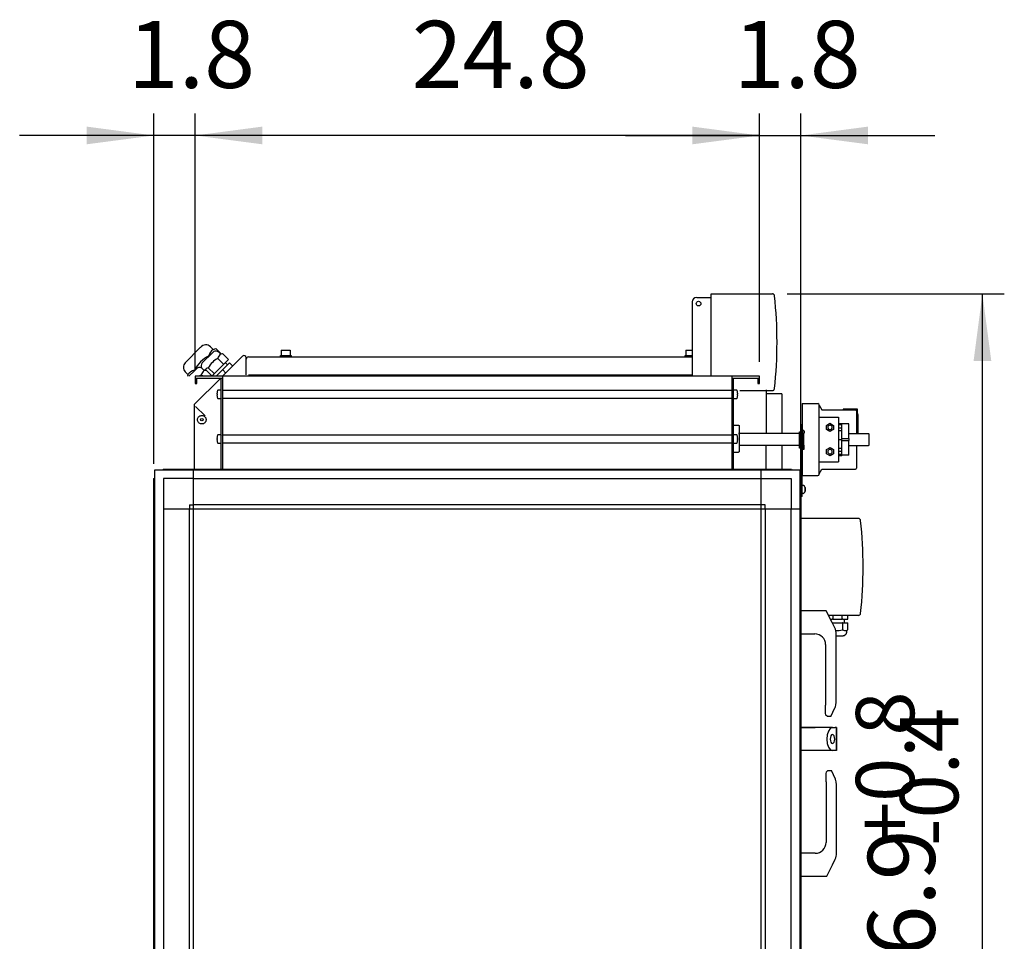
# Model space of a CAD drawing. Units: millimetres. Extents: x 30748 to 47796, y -28113 to -18317.
# Drawn here: x 37111 to 38209, y -20746 to -19719 of the extents above; entities that cross this region are included whole.
import ezdxf

# ---------------------------------------------------------------- set-up
doc = ezdxf.new("R2010")
doc.units = ezdxf.units.MM
doc.layers.add('1', color=7, linetype='Continuous')
doc.styles.add('CONVERTER_18', font='txt.shx', dxfattribs={"width": 0.9})
doc.dimstyles.new('ME10_DIM_10', dxfattribs={"dimtxt": 74.75, "dimasz": 74.75, "dimexe": 24.375, "dimexo": 16.25, "dimgap": 29.25, "dimtad": 1, "dimdec": 1, "dimlfac": 0.03937, "dimdsep": 46, "dimtxsty": 'CONVERTER_18', "dimsah": 1, "dimcen": 0.09, "dimclrd": 6, "dimclre": 6, "dimclrt": 3, "dimadec": 0, "dimazin": 0, "dimtfac": 1, "dimtdec": 4, "dimtix": 1, "dimtmove": 0, "dimatfit": 3, "dimfxl": 1, "dimtolj": 1, "dimtzin": 0, "dimarcsym": 0})
doc.dimstyles.new('ME10_DIM_11', dxfattribs={"dimtxt": 74.75, "dimasz": 74.75, "dimexe": 24.375, "dimexo": 16.25, "dimgap": 29.25, "dimtad": 1, "dimdec": 1, "dimlfac": 0.03937, "dimdsep": 46, "dimtxsty": 'CONVERTER_18', "dimsah": 1, "dimcen": 0.09, "dimclrd": 6, "dimclre": 6, "dimclrt": 3, "dimadec": 0, "dimazin": 0, "dimtfac": 1, "dimtdec": 4, "dimtix": 1, "dimtmove": 0, "dimatfit": 3, "dimfxl": 1, "dimtolj": 1, "dimtzin": 0, "dimarcsym": 0})
doc.dimstyles.new('ME10_DIM_15', dxfattribs={"dimtxt": 74.75, "dimasz": 74.75, "dimexe": 24.375, "dimexo": 16.25, "dimgap": 29.25, "dimtad": 1, "dimdec": 1, "dimlfac": 0.03937, "dimdsep": 46, "dimtxsty": 'CONVERTER_18', "dimsah": 1, "dimcen": 0.09, "dimclrd": 6, "dimclre": 6, "dimclrt": 3, "dimadec": 0, "dimazin": 0, "dimtfac": 1, "dimtdec": 4, "dimtix": 1, "dimtmove": 0, "dimatfit": 3, "dimfxl": 1, "dimtolj": 1, "dimtzin": 0, "dimarcsym": 0})
doc.dimstyles.new('ME10_DIM_80', dxfattribs={"dimtxt": 74.75, "dimasz": 74.75, "dimexe": 24.375, "dimexo": 16.25, "dimgap": 29.25, "dimtad": 1, "dimdec": 1, "dimlfac": 0.03937, "dimdsep": 46, "dimtxsty": 'CONVERTER_18', "dimsah": 1, "dimcen": 0.09, "dimclrd": 6, "dimclre": 6, "dimclrt": 3, "dimadec": 0, "dimazin": 0, "dimtfac": 1, "dimtdec": 4, "dimtix": 1, "dimtmove": 0, "dimatfit": 3, "dimfxl": 1, "dimtolj": 1, "dimtzin": 0, "dimarcsym": 0})

# ---------------------------------------------------------------- blocks, each defined once
blk = doc.blocks.new('*D3')
at = {"layer": '1', "color": 6, "linetype": 'Continuous'}
for p, q in [((37966.5, -20024.7), (38208.6, -20024.7)), ((38184.2, -21470.1), (38184.2, -20024.7)), ((37981.6, -21470.1), (38208.6, -21470.1))]:
    blk.add_line(p, q, dxfattribs=at)
at = {"layer": '1', "color": 6}
for points in [[(38194.1, -20099.4), (38174.4, -20099.4), (38184.2, -20024.7)], [(38174.4, -21395.3), (38194.1, -21395.3), (38184.2, -21470.1)]]:
    blk.add_solid(points, dxfattribs=at)
at = {"layer": '1', "color": 3, "insert": (38154.6, -20819.9), "char_height": 74.75, "attachment_point": 7, "rotation": 90, "line_spacing_factor": 0.454545, "style": 'CONVERTER_18'}
blk.add_mtext('56.9', dxfattribs=at)
blk = doc.blocks.new('*D4')
at = {"layer": '1', "color": 6, "linetype": 'Continuous'}
for p, q in [((37306.8, -20108.4), (37306.8, -19823.8)), ((37935.8, -20100.4), (37935.8, -19823.8)), ((37935.8, -19848.2), (37306.8, -19848.2))]:
    blk.add_line(p, q, dxfattribs=at)
at = {"layer": '1', "color": 6}
for points in [[(37381.6, -19838.3), (37381.6, -19858), (37306.8, -19848.2)], [(37861.1, -19858), (37861.1, -19838.3), (37935.8, -19848.2)]]:
    blk.add_solid(points, dxfattribs=at)
at = {"layer": '1', "color": 3, "insert": (37548.3, -19818.5), "char_height": 74.75, "attachment_point": 7, "rotation": 0.0001, "line_spacing_factor": 0.454545, "style": 'CONVERTER_18'}
blk.add_mtext('24.8', dxfattribs=at)
blk = doc.blocks.new('*D8')
at = {"layer": '1', "color": 6, "linetype": 'Continuous'}
for p, q in [((37260.8, -20214.3), (37260.8, -19823.8)), ((37306.8, -20108.4), (37306.8, -19823.8)), ((37260.8, -19848.2), (37111.3, -19848.2)), ((37306.8, -19848.2), (37260.8, -19848.2)), ((37456.3, -19848.2), (37306.8, -19848.2))]:
    blk.add_line(p, q, dxfattribs=at)
at = {"layer": '1', "color": 6}
for points in [[(37186.1, -19858), (37186.1, -19838.3), (37260.8, -19848.2)], [(37381.6, -19838.3), (37381.6, -19858), (37306.8, -19848.2)]]:
    blk.add_solid(points, dxfattribs=at)
at = {"layer": '1', "color": 3, "insert": (37232, -19818.5), "char_height": 74.75, "attachment_point": 7, "rotation": 0.0001, "line_spacing_factor": 0.454545, "style": 'CONVERTER_18'}
blk.add_mtext('1.8', dxfattribs=at)
blk = doc.blocks.new('*D75')
at = {"layer": '1', "color": 6, "linetype": 'Continuous'}
for p, q in [((37935.8, -20100.4), (37935.8, -19823.8)), ((37981.8, -20214.3), (37981.8, -19823.8)), ((37786.3, -19848.2), (37935.8, -19848.2)), ((37935.8, -19848.2), (37981.8, -19848.2)), ((37981.8, -19848.2), (38131.3, -19848.2))]:
    blk.add_line(p, q, dxfattribs=at)
at = {"layer": '1', "color": 6}
for points in [[(37861.1, -19858), (37861.1, -19838.3), (37935.8, -19848.2)], [(38056.6, -19838.3), (38056.6, -19858), (37981.8, -19848.2)]]:
    blk.add_solid(points, dxfattribs=at)
at = {"layer": '1', "color": 3, "insert": (37907, -19818.5), "char_height": 74.75, "attachment_point": 7, "rotation": 0.0001, "line_spacing_factor": 0.454545, "style": 'CONVERTER_18'}
blk.add_mtext('1.8', dxfattribs=at)

msp = doc.modelspace()

# ---------------------------------------------------------------- linework, layer by layer
at = {"color": 6, "linetype": 'Continuous'}
for p, q in [((37402.84, -20087.45), (37412.84, -20087.45)), ((37402.84, -20087.45), (37402.84, -20093.45)), ((37412.84, -20087.45), (37412.84, -20093.45)), ((37853.84, -20087.45), (37860.84, -20087.45)), ((37853.84, -20087.45), (37853.84, -20093.45)), ((37363.82, -20115.05), (37363.82, -20095.92)), ((37401.84, -20093.45), (37413.84, -20093.45)), ((37401.84, -20095.05), (37401.84, -20093.45)), ((37401.84, -20095.05), (37407.32, -20095.05)), ((37413.84, -20093.45), (37413.84, -20095.05)), ((37852.84, -20093.45), (37860.84, -20093.45)), ((37852.84, -20095.05), (37852.84, -20093.45)), ((37852.84, -20095.05), (37858.33, -20095.05)), ((37362.16, -20116.65), (37362.72, -20116.09)), ((37366.29, -20115.05), (37860.84, -20115.05)), ((37943.34, -20131.55), (37943.34, -20180.08)), ((37960.84, -20136.3), (37943.34, -20136.3)), ((37960.84, -20136.3), (37960.84, -20180.14)), ((37307.27, -20150.12), (37317.98, -20160.83)), ((38002.38, -20225.4), (38002.38, -20148.93)), ((38044.88, -20153.12), (38029, -20153.12)), ((38029, -20153.12), (38029, -20154.12)), ((38044.88, -20158.26), (38044.88, -20153.12)), ((37309.59, -20165.01), (37309.67, -20164.16)), ((37309.65, -20165.86), (37309.59, -20165.01)), ((37309.87, -20166.68), (37309.65, -20165.86)), ((37309.67, -20164.16), (37309.9, -20163.34)), ((37310.23, -20167.45), (37309.87, -20166.68)), ((37309.9, -20163.34), (37310.28, -20162.58)), ((37310.73, -20168.15), (37310.23, -20167.45)), ((37310.28, -20162.58), (37310.79, -20161.89)), ((37310.79, -20161.89), (37311.41, -20161.31)), ((37311.41, -20161.31), (37312.13, -20160.85)), ((37312.13, -20160.85), (37312.91, -20160.52)), ((37312.91, -20160.52), (37313.75, -20160.34)), ((37313.75, -20160.34), (37314.6, -20160.31)), ((37314.6, -20160.31), (37315.44, -20160.43)), ((37315.44, -20160.43), (37316.25, -20160.7)), ((37316.25, -20160.7), (37317, -20161.11)), ((37317, -20161.11), (37317.66, -20161.65)), ((37318.16, -20167.89), (37317.59, -20168.52)), ((37317.66, -20161.65), (37318.21, -20162.3)), ((37318.6, -20167.16), (37318.16, -20167.89)), ((37318.21, -20162.3), (37318.64, -20163.03)), ((37318.91, -20166.36), (37318.6, -20167.16)), ((37318.64, -20163.03), (37318.93, -20163.83)), ((37319.07, -20165.53), (37318.91, -20166.36)), ((37318.93, -20163.83), (37319.08, -20164.67)), ((37319.08, -20164.67), (37319.07, -20165.53)), ((38002.38, -20162.12), (38023.89, -20162.12)), ((38023.89, -20162.12), (38023.89, -20212.12)), ((38045.38, -20159.12), (38045.38, -20180.47)), ((37311.34, -20168.74), (37310.73, -20168.15)), ((37312.04, -20169.22), (37311.34, -20168.74)), ((37312.83, -20169.56), (37312.04, -20169.22)), ((37313.65, -20169.76), (37312.83, -20169.56)), ((37314.5, -20169.8), (37313.65, -20169.76)), ((37315.35, -20169.7), (37314.5, -20169.8)), ((37316.16, -20169.44), (37315.35, -20169.7)), ((37316.92, -20169.05), (37316.16, -20169.44)), ((37317.59, -20168.52), (37316.92, -20169.05)), ((37906.84, -20171.16), (37912.34, -20171.16)), ((37912.34, -20171.16), (37912.54, -20171.2)), ((37912.54, -20171.2), (37912.72, -20171.28)), ((37912.72, -20171.28), (37912.89, -20171.4)), ((37912.89, -20171.4), (37913.03, -20171.54)), ((37913.03, -20171.54), (37913.14, -20171.71)), ((37913.14, -20171.71), (37913.21, -20171.9)), ((37913.21, -20171.9), (37913.24, -20172.15)), ((37913.24, -20172.15), (37913.24, -20186.84)), ((37980.37, -20178.62), (37981.84, -20178.62)), ((37981.84, -20175.63), (37981.84, -20170.63)), ((37983.34, -20170.63), (37981.84, -20170.63)), ((37981.84, -20230.59), (37981.84, -20175.63)), ((37983.34, -20175.63), (37983.34, -20170.63)), ((37983.34, -20175.63), (37983.34, -20170.63)), ((37983.34, -20245.63), (37983.34, -20175.63)), ((37985.38, -20177.13), (37983.37, -20177.12)), ((37985.38, -20177.13), (37983.37, -20177.12)), ((38010.31, -20171.32), (38014.29, -20169.02)), ((38010.31, -20175.92), (38010.31, -20171.32)), ((38014.29, -20178.22), (38010.31, -20175.92)), ((38014.29, -20169.02), (38018.27, -20171.32)), ((38018.27, -20175.92), (38014.29, -20178.22)), ((38018.27, -20171.32), (38018.27, -20175.92)), ((38023.89, -20169.1), (38027.38, -20169.1)), ((38023.89, -20170.51), (38027.38, -20170.51)), ((38023.89, -20173.91), (38027.38, -20173.91)), ((38023.89, -20177.17), (38027.38, -20177.17)), ((38027.38, -20205.15), (38027.38, -20169.1)), ((38035.38, -20169.62), (38027.38, -20169.62)), ((38035.38, -20185.87), (38035.38, -20169.62)), ((37913.24, -20186.84), (37913.24, -20200.14)), ((38023.89, -20187.12), (38027.38, -20187.12)), ((38027.38, -20185.87), (38035.38, -20185.87)), ((38027.38, -20188.37), (38035.38, -20188.37)), ((38035.38, -20185.87), (38035.38, -20188.37)), ((38035.38, -20204.62), (38035.38, -20188.37)), ((37913.03, -20200.77), (37912.89, -20200.91)), ((37913.14, -20200.6), (37913.03, -20200.77)), ((37913.21, -20200.41), (37913.14, -20200.6)), ((37913.24, -20200.14), (37913.21, -20200.41)), ((37943.34, -20220.05), (37943.34, -20193.38)), ((37960.84, -20193.44), (37960.84, -20220.05)), ((37981.84, -20196.62), (37980.31, -20196.61)), ((37985.3, -20198.13), (37983.3, -20198.13)), ((37985.3, -20198.13), (37983.3, -20198.13)), ((38010.4, -20198.32), (38014.38, -20196.02)), ((38010.4, -20202.92), (38010.4, -20198.32)), ((38014.38, -20196.02), (38018.36, -20198.32)), ((38018.36, -20198.32), (38018.36, -20202.92)), ((38027.38, -20197.07), (38023.89, -20197.07)), ((38027.38, -20200.34), (38023.89, -20200.34)), ((37906.84, -20201.14), (37912.34, -20201.15)), ((37912.54, -20201.11), (37912.34, -20201.15)), ((37912.72, -20201.03), (37912.54, -20201.11)), ((37912.89, -20200.91), (37912.72, -20201.03)), ((38014.38, -20205.22), (38010.4, -20202.92)), ((38018.36, -20202.92), (38014.38, -20205.22)), ((38027.38, -20203.74), (38023.89, -20203.74)), ((38027.38, -20205.15), (38023.89, -20205.15)), ((38035.38, -20204.62), (38027.38, -20204.62)), ((38002.38, -20212.12), (38023.89, -20212.12)), ((37983.35, -20237.92), (37984.92, -20237.93)), ((37984.92, -20237.93), (37985.52, -20238.24)), ((37986.48, -20240.11), (37985.52, -20238.24)), ((37986.54, -20240.28), (37986.48, -20240.11)), ((37986.59, -20240.42), (37986.54, -20240.28)), ((37986.58, -20244.85), (37986.58, -20244.52)), ((37986.59, -20240.42), (37986.59, -20240.69)), ((37983.34, -20250.63), (37981.84, -20250.63)), ((37984.88, -20247.33), (37983.32, -20247.33)), ((37983.34, -20250.63), (37983.34, -20245.63)), ((37984.88, -20247.33), (37985.49, -20247.02)), ((37986.47, -20245.16), (37985.49, -20247.02)), ((37986.58, -20244.85), (37986.47, -20245.16)), ((38045.98, -20275.15), (37981.84, -20275.15)), ((38010.24, -20378.26), (37981.94, -20378.26)), ((38016.61, -20391.01), (38010.24, -20378.26)), ((38045.98, -20383.15), (38012.68, -20383.15)), ((38017.51, -20383.15), (38017.51, -20387.55)), ((38027.98, -20387.55), (38027.98, -20383.15)), ((38034.1, -20387.55), (38034.1, -20383.15)), ((38014.88, -20387.55), (38016.89, -20387.55)), ((38019.66, -20397.1), (38016.61, -20391.01)), ((38017.31, -20391.55), (38016.83, -20391.55)), ((38016.88, -20391.55), (38022.74, -20391.55)), ((38017.51, -20387.55), (38016.89, -20387.55)), ((38017.51, -20387.55), (38022.74, -20387.55)), ((38022.74, -20387.55), (38027.98, -20387.55)), ((38022.74, -20391.55), (38034.34, -20391.55)), ((38028.59, -20387.55), (38027.98, -20387.55)), ((38028.65, -20391.55), (38028.17, -20391.55)), ((38028.17, -20391.55), (38028.17, -20399.13)), ((38028.59, -20387.55), (38034.1, -20387.55)), ((38030.49, -20391.55), (38030.49, -20387.55)), ((38034.34, -20399.13), (38034.34, -20391.55)), ((37981.94, -20403.76), (37997.44, -20403.76)), ((38021.24, -20480.01), (38021.24, -20403.81)), ((38021.24, -20405.95), (38022.74, -20405.95)), ((38022.74, -20405.95), (38025.02, -20405.95)), ((38025.02, -20405.95), (38029.11, -20405.95)), ((38030.28, -20405.77), (38029.11, -20405.95)), ((38032.17, -20404.4), (38030.28, -20405.77)), ((38032.89, -20402.17), (38032.17, -20404.4)), ((38032.89, -20399.97), (38034.34, -20399.13)), ((38032.89, -20399.97), (38032.89, -20402.17)), ((38009.44, -20415.76), (38009.44, -20483.26)), ((38009.44, -20492.27), (38009.44, -20483.26)), ((38019.89, -20486.22), (38020.1, -20485.75)), ((38020.1, -20485.75), (38020.47, -20484.74)), ((38020.47, -20484.74), (38020.88, -20483.26)), ((38020.88, -20483.26), (38021.24, -20480.01)), ((38009.84, -20494.51), (38009.44, -20492.27)), ((38011.41, -20495.83), (38009.84, -20494.51)), ((38012.44, -20496.01), (38011.41, -20495.83)), ((38015.44, -20496.01), (38012.44, -20496.01)), ((38015.44, -20496.01), (38019.89, -20486.22)), ((37997.94, -20508.3), (37980.54, -20508.3)), ((37982.24, -20508.3), (37997.94, -20508.3)), ((38011.8, -20508.3), (37997.94, -20508.3)), ((38017.11, -20508.3), (37997.94, -20508.3)), ((38011.22, -20516.18), (38010.74, -20521.05)), ((38012.61, -20512.04), (38011.22, -20516.18)), ((38014.67, -20509.27), (38012.61, -20512.04)), ((38017.11, -20508.3), (38014.67, -20509.27)), ((38015.35, -20517.52), (38014.8, -20519.14)), ((38016.16, -20516.43), (38015.35, -20517.52)), ((38017.11, -20516.05), (38016.16, -20516.43)), ((38017.11, -20508.3), (38020.16, -20508.3)), ((38018.07, -20516.43), (38017.11, -20516.05)), ((38018.88, -20517.52), (38018.07, -20516.43)), ((38019.42, -20519.14), (38018.88, -20517.52)), ((38021.74, -20508.3), (38020.16, -20508.3)), ((38021.74, -20508.3), (38021.74, -20533.8)), ((38021.74, -20533.8), (38021.74, -20508.3)), ((38010.74, -20521.05), (38011.22, -20525.93)), ((38011.22, -20525.93), (38012.61, -20530.07)), ((38014.8, -20519.14), (38014.61, -20521.05)), ((38014.61, -20521.05), (38014.8, -20522.97)), ((38014.8, -20522.97), (38015.35, -20524.59)), ((38015.35, -20524.59), (38016.16, -20525.67)), ((38016.16, -20525.67), (38017.11, -20526.05)), ((38017.11, -20526.05), (38018.07, -20525.67)), ((38018.07, -20525.67), (38018.88, -20524.59)), ((38018.88, -20524.59), (38019.42, -20522.97)), ((38019.61, -20521.05), (38019.42, -20519.14)), ((38019.42, -20522.97), (38019.61, -20521.05)), ((38017.11, -20533.8), (37980.54, -20533.8)), ((38012.61, -20530.07), (38014.67, -20532.83)), ((38014.67, -20532.83), (38017.11, -20533.8)), ((38020.16, -20533.8), (38017.11, -20533.8)), ((38021.74, -20533.8), (38020.16, -20533.8)), ((38009.94, -20559.8), (38010.34, -20557.55)), ((38009.94, -20568.8), (38009.94, -20559.8)), ((38010.34, -20557.55), (38011.91, -20556.24)), ((38011.91, -20556.24), (38012.94, -20556.05)), ((38012.94, -20556.05), (38015.94, -20556.05)), ((38020.39, -20565.84), (38015.94, -20556.05)), ((38009.94, -20568.8), (38009.94, -20636.3)), ((38020.6, -20566.32), (38020.39, -20565.84)), ((38020.97, -20567.33), (38020.6, -20566.32)), ((38021.38, -20568.8), (38020.97, -20567.33)), ((38021.74, -20572.06), (38021.38, -20568.8)), ((38021.74, -20648.26), (38021.74, -20572.06)), ((37997.94, -20648.3), (37980.54, -20648.3)), ((38010.74, -20673.8), (38017.11, -20661.05)), ((38017.11, -20661.05), (38020.16, -20654.97)), ((37980.54, -20673.8), (38010.74, -20673.8))]:
    msp.add_line(p, q, dxfattribs=at)
at = {"color": 2, "linetype": 'Continuous'}
for p, q in [((37359.81, -20094.25), (37337.41, -20116.65)), ((37366.19, -20095.05), (37860.84, -20095.05)), ((37306.84, -20118.65), (37337.84, -20118.65)), ((37308.84, -20124.65), (37308.84, -20118.65)), ((37337.84, -20220.05), (37337.84, -20116.65)), ((37904.84, -20116.65), (37904.84, -20220.05)), ((37904.84, -20118.65), (37935.84, -20118.65)), ((37933.84, -20118.65), (37933.84, -20124.65)), ((37306.84, -20124.65), (37308.84, -20124.65)), ((37933.84, -20124.65), (37935.84, -20124.65))]:
    msp.add_line(p, q, dxfattribs=at)
at = {"color": 1, "linetype": 'Continuous'}
for p, q in [((37335.41, -20118.65), (37305.84, -20148.23)), ((37305.84, -20148.23), (37305.84, -20220.05)), ((37983.38, -20147.12), (38000.88, -20147.12)), ((37983.38, -20147.12), (37983.38, -20227.12)), ((38002.38, -20148.93), (38002.38, -20148.62)), ((38002.38, -20148.93), (38005.39, -20154.12)), ((38005.39, -20154.12), (38042.88, -20154.12)), ((38043.88, -20155.12), (38043.88, -20180.47)), ((37913.24, -20180), (37980.35, -20180.2)), ((37913.24, -20193.3), (37980.29, -20193.5)), ((38043.88, -20193.77), (38043.88, -20219.12)), ((38002.38, -20225.4), (38005.44, -20220.12)), ((38005.44, -20220.12), (38042.88, -20220.12)), ((37983.38, -20227.12), (38000.88, -20227.12)), ((38002.38, -20225.62), (38002.38, -20225.4))]:
    msp.add_line(p, q, dxfattribs=at)
at = {"color": 6, "linetype": 'Continuous'}
msp.add_circle((37314.34, -20165.05), 1.35, dxfattribs=at)
at = {"color": 2, "linetype": 'Continuous'}
for centre, start, end in [((37361.47, -20095.92), 0, 135), ((37366.19, -20097.4), 90, 180)]:
    msp.add_arc(centre, 2.35, start, end, dxfattribs=at)
at = {"color": 1, "linetype": 'Continuous'}
for centre, radius, start, end in [((38000.88, -20148.62), 1.5, 0, 90), ((38042.88, -20155.12), 1, 0, 90), ((38042.88, -20219.12), 1, 270, 0), ((38000.88, -20225.62), 1.5, 270, 0)]:
    msp.add_arc(centre, radius, start, end, dxfattribs=at)
at = {"color": 6, "linetype": 'Continuous'}
for centre, radius, start, end in [((38044.38, -20159.12), 1, 359.99988, 59.99997), ((38014.38, -20173.62), 2.5, 0, 180), ((38014.38, -20173.62), 2.5, 180, 0), ((38014.38, -20200.62), 2.5, 0, 180), ((38014.38, -20200.62), 2.5, 180, 0), ((38045.98, -20277.65), 2.5, 6.13356, 90), ((37566.74, -20329.15), 484.5, 353.86644, 6.13356), ((38045.98, -20380.65), 2.5, 270, 353.86644), ((38006.24, -20403.81), 15, 0, 26.56505), ((37997.44, -20415.76), 12, 0, 90), ((37997.94, -20636.3), 12, 270, 0), ((38006.74, -20648.26), 15, 333.43495, 0)]:
    msp.add_arc(centre, radius, start, end, dxfattribs=at)
for points in [[(37980.32, -20185.55), (37980.32, -20183.67), (37980.33, -20181.97), (37980.34, -20180.56), (37980.35, -20179.5), (37980.36, -20178.84), (37980.37, -20178.62)], [(37983.34, -20180.23), (37983.35, -20178.91), (37983.36, -20177.93), (37983.37, -20177.33), (37983.37, -20177.12)], [(37983.34, -20180.23), (37983.35, -20178.91), (37983.36, -20177.93), (37983.37, -20177.33), (37983.37, -20177.12)], [(37985.3, -20198.13), (37985.3, -20197.93), (37985.29, -20197.33), (37985.29, -20196.36), (37985.31, -20195.05), (37985.31, -20193.43), (37985.31, -20191.64), (37985.3, -20189.7), (37985.3, -20187.63), (37985.31, -20185.58), (37985.32, -20183.61), (37985.34, -20181.82), (37985.37, -20180.22), (37985.39, -20178.89), (37985.39, -20177.92), (37985.38, -20177.33), (37985.38, -20177.13)], [(37985.3, -20198.13), (37985.3, -20197.93), (37985.29, -20197.33), (37985.29, -20196.36), (37985.31, -20195.05), (37985.31, -20193.43), (37985.31, -20191.64), (37985.3, -20189.7), (37985.3, -20187.63), (37985.31, -20185.58), (37985.32, -20183.61), (37985.34, -20181.82), (37985.37, -20180.22), (37985.39, -20178.89), (37985.39, -20177.92), (37985.38, -20177.33), (37985.38, -20177.13)], [(37985.38, -20177.13), (37985.38, -20177.33), (37985.39, -20177.92), (37985.39, -20178.89), (37985.39, -20180.18)], [(37985.38, -20177.13), (37985.38, -20177.33), (37985.39, -20177.92), (37985.39, -20178.89), (37985.39, -20180.18)], [(37913.24, -20181.15), (37913.25, -20180.45), (37913.25, -20179.93), (37913.26, -20179.61), (37913.26, -20179.5)], [(37980.31, -20196.61), (37980.3, -20196.47), (37980.3, -20196.04), (37980.3, -20195.33), (37980.29, -20194.38), (37980.29, -20193.2), (37980.3, -20191.85), (37980.3, -20190.36), (37980.3, -20188.78), (37980.31, -20187.16), (37980.32, -20185.55)], [(37985.33, -20193.58), (37985.32, -20194.14), (37985.32, -20194.33), (37985.32, -20194.28), (37985.31, -20193.89), (37985.31, -20193.11), (37985.31, -20192.09), (37985.31, -20190.85), (37985.31, -20189.46), (37985.31, -20187.97), (37985.32, -20186.47), (37985.33, -20185.03), (37985.33, -20183.71), (37985.34, -20182.59), (37985.35, -20181.72), (37985.35, -20181.15), (37985.36, -20180.95)], [(37985.33, -20193.58), (37985.32, -20194.14), (37985.32, -20194.33), (37985.32, -20194.28), (37985.31, -20193.89), (37985.31, -20193.11), (37985.31, -20192.09), (37985.31, -20190.85), (37985.31, -20189.46), (37985.31, -20187.97), (37985.32, -20186.47), (37985.33, -20185.03), (37985.33, -20183.71), (37985.34, -20182.59), (37985.35, -20181.72), (37985.35, -20181.15), (37985.36, -20180.95)], [(37985.33, -20193.58), (37985.33, -20194.93), (37985.31, -20196.08), (37985.31, -20196.97), (37985.31, -20197.55), (37985.3, -20197.96), (37985.3, -20198.13)], [(37985.33, -20193.58), (37985.33, -20194.93), (37985.31, -20196.08), (37985.31, -20196.97), (37985.31, -20197.55), (37985.3, -20197.96), (37985.3, -20198.13)], [(37983.34, -20239.3), (37983.34, -20238.72), (37983.35, -20238.28), (37983.35, -20238.02), (37983.35, -20237.92)], [(37986.59, -20240.69), (37986.59, -20241.03), (37986.58, -20241.51), (37986.58, -20242.1), (37986.57, -20242.75)], [(37986.59, -20242.34), (37986.59, -20242.35), (37986.59, -20242.43), (37986.59, -20242.54), (37986.57, -20242.75)], [(37986.57, -20242.94), (37986.57, -20242.92), (37986.57, -20242.84), (37986.57, -20242.76), (37986.57, -20242.75)], [(37986.58, -20244.52), (37986.58, -20244.23), (37986.58, -20243.79), (37986.57, -20243.2), (37986.57, -20242.75)], [(37986.57, -20242.75), (37986.57, -20243.2), (37986.58, -20243.79), (37986.58, -20244.23), (37986.58, -20244.52)], [(37986.57, -20242.75), (37986.57, -20242.76), (37986.57, -20242.84), (37986.57, -20242.92), (37986.57, -20242.94)], [(37986.57, -20242.94), (37986.57, -20243.02), (37986.57, -20243.24), (37986.57, -20243.42), (37986.57, -20243.61), (37986.57, -20243.89), (37986.58, -20244.16)], [(37986.58, -20244.16), (37986.57, -20243.89), (37986.57, -20243.61), (37986.57, -20243.42), (37986.57, -20243.24), (37986.57, -20243.02), (37986.57, -20242.94)], [(37986.58, -20244.85), (37986.57, -20244.76), (37986.58, -20244.52)], [(37986.59, -20242.53), (37986.58, -20242.08), (37986.58, -20241.51), (37986.59, -20241.03), (37986.59, -20240.69)], [(37986.59, -20241.02), (37986.58, -20241.37), (37986.58, -20241.66), (37986.58, -20241.85), (37986.58, -20242.03), (37986.58, -20242.25), (37986.59, -20242.34)], [(37986.59, -20242.34), (37986.58, -20242.25), (37986.58, -20242.03), (37986.58, -20241.85), (37986.58, -20241.66), (37986.58, -20241.37), (37986.59, -20241.02)], [(37986.58, -20244.16), (37986.58, -20244.17), (37986.58, -20244.26), (37986.58, -20244.36), (37986.58, -20244.44), (37986.58, -20244.51), (37986.58, -20244.52)], [(37986.58, -20244.37), (37986.58, -20244.35), (37986.58, -20244.26), (37986.58, -20244.17), (37986.58, -20244.16)], [(37986.58, -20244.16), (37986.58, -20244.17), (37986.58, -20244.26), (37986.58, -20244.35), (37986.58, -20244.37)], [(37986.58, -20244.52), (37986.58, -20244.51), (37986.58, -20244.44), (37986.58, -20244.36), (37986.58, -20244.26), (37986.58, -20244.17), (37986.58, -20244.16)], [(37986.58, -20244.52), (37986.58, -20244.5), (37986.58, -20244.37)], [(37986.58, -20244.37), (37986.58, -20244.5), (37986.58, -20244.52)], [(37986.59, -20240.42), (37986.59, -20240.51), (37986.59, -20240.69)], [(37986.59, -20240.69), (37986.59, -20240.7), (37986.59, -20240.77), (37986.59, -20240.85), (37986.59, -20240.94), (37986.59, -20241.01), (37986.59, -20241.02)], [(37986.59, -20241.02), (37986.59, -20241.01), (37986.59, -20240.94), (37986.59, -20240.85), (37986.59, -20240.77), (37986.59, -20240.7), (37986.59, -20240.69)], [(37986.59, -20240.85), (37986.59, -20240.71), (37986.59, -20240.69)], [(37986.59, -20240.69), (37986.59, -20240.71), (37986.59, -20240.85)], [(37986.59, -20240.85), (37986.59, -20240.94), (37986.59, -20241.02)], [(37986.59, -20241.02), (37986.59, -20240.94), (37986.59, -20240.85)], [(37986.59, -20242.53), (37986.59, -20242.52), (37986.59, -20242.43), (37986.59, -20242.35), (37986.59, -20242.34)]]:
    msp.add_spline(points, degree=3, dxfattribs=at)
at = {"layer": '1', "color": 2, "linetype": 'Continuous'}
for p, q in [((37881.84, -20024.65), (37950.1, -20024.65)), ((37881.84, -20028.65), (37881.84, -20024.65)), ((37860.84, -20033.65), (37860.84, -20116.65)), ((37865.84, -20028.65), (37881.84, -20028.65)), ((37935.84, -20116.65), (37306.84, -20116.65)), ((37306.84, -20116.65), (37306.84, -20124.65)), ((37335.84, -20220.05), (37335.84, -20118.65)), ((37906.84, -20220.05), (37906.84, -20118.65)), ((37935.84, -20124.65), (37935.84, -20116.65)), ((37913.99, -20132.65), (37950.1, -20132.65))]:
    msp.add_line(p, q, dxfattribs=at)
at = {"layer": '1', "color": 1, "linetype": 'Continuous'}
for p, q in [((37881.84, -20116.65), (37881.84, -20028.65)), ((37313, -20084.34), (37295.82, -20101.52)), ((37326.19, -20090.35), (37314.83, -20101.71)), ((37323.89, -20083.66), (37326.86, -20086.64)), ((37326.86, -20086.64), (37329.95, -20085.81)), ((37329.95, -20085.81), (37335.87, -20091.73)), ((37333.39, -20089.9), (37335.36, -20091.87)), ((37324.73, -20091.81), (37322.34, -20094.2)), ((37344.16, -20098.08), (37325.59, -20116.65)), ((37345.25, -20101.75), (37330.34, -20116.65)), ((37335.36, -20091.87), (37335.87, -20091.73)), ((37335.87, -20091.73), (37337.4, -20091.32)), ((37337.4, -20091.32), (37344.16, -20098.08)), ((37343.1, -20103.89), (37340.73, -20101.52)), ((37348.78, -20105.28), (37345.25, -20101.75)), ((37295.82, -20111.72), (37298.8, -20114.7)), ((37306.36, -20110.18), (37299.89, -20116.65)), ((37307.82, -20108.72), (37306.36, -20110.18)), ((37315.02, -20108.27), (37316.98, -20110.22)), ((37316.98, -20110.22), (37316.99, -20110.24)), ((37316.99, -20110.24), (37319.03, -20109.69)), ((37319.03, -20109.69), (37322.77, -20113.43)), ((37298.8, -20114.7), (37298.28, -20116.65)), ((37322.77, -20113.43), (37325.79, -20116.45)), ((37326.45, -20115.8), (37327.3, -20116.65)), ((38035.38, -20180.47), (38057.36, -20180.47)), ((38057.86, -20180.98), (38057.36, -20180.47)), ((38057.9, -20193.27), (38057.86, -20180.98)), ((38035.38, -20193.77), (38057.36, -20193.77)), ((38057.9, -20193.27), (38057.34, -20193.83))]:
    msp.add_line(p, q, dxfattribs=at)
at = {"layer": '1', "color": 6, "linetype": 'Continuous'}
for p, q in [((37322.34, -20094.2), (37321.95, -20093.81)), ((37338.87, -20103.37), (37332.11, -20096.61)), ((37306.36, -20110.18), (37305.97, -20109.79)), ((37328.3, -20113.94), (37321.54, -20107.18)), ((37341.1, -20112.96), (37337.57, -20109.42)), ((37315.41, -20116.65), (37313.74, -20114.98)), ((37331.36, -20136.15), (37332.21, -20131.97)), ((37332.21, -20131.97), (37332.68, -20131.65)), ((37332.68, -20131.65), (37335.34, -20131.65)), ((37335.34, -20131.65), (37335.83, -20132.09)), ((37904.84, -20132.4), (37337.84, -20132.4)), ((37906.84, -20132.09), (37907.34, -20131.65)), ((37907.34, -20131.65), (37910, -20131.65)), ((37910, -20131.65), (37910.47, -20131.97)), ((37910.47, -20131.97), (37911.32, -20136.15)), ((37331.64, -20136.15), (37331.36, -20136.15)), ((37331.36, -20137.15), (37331.64, -20137.15)), ((37332.21, -20141.33), (37331.36, -20137.15)), ((37331.64, -20137.15), (37331.64, -20136.15)), ((37332.68, -20141.65), (37332.21, -20141.33)), ((37335.34, -20141.65), (37332.68, -20141.65)), ((37335.84, -20141.14), (37335.34, -20141.65)), ((37337.84, -20140.9), (37904.84, -20140.9)), ((37907.34, -20141.65), (37906.84, -20141.14)), ((37910, -20141.65), (37907.34, -20141.65)), ((37910.47, -20141.33), (37910, -20141.65)), ((37911.32, -20137.15), (37910.47, -20141.33)), ((37911.04, -20136.15), (37911.03, -20137.15)), ((37911.03, -20137.15), (37911.32, -20137.15)), ((37911.32, -20136.15), (37911.04, -20136.15)), ((37331.36, -20186.15), (37332.21, -20181.97)), ((37331.64, -20186.15), (37331.36, -20186.15)), ((37332.21, -20191.33), (37331.36, -20187.15)), ((37331.36, -20187.15), (37331.64, -20187.15)), ((37331.64, -20187.15), (37331.64, -20186.15)), ((37332.21, -20181.97), (37332.68, -20181.65)), ((37332.68, -20181.65), (37335.34, -20181.65)), ((37335.34, -20181.65), (37335.83, -20182.09)), ((37904.84, -20182.4), (37337.84, -20182.4)), ((37906.84, -20182.09), (37907.34, -20181.65)), ((37907.34, -20181.65), (37910, -20181.65)), ((37910, -20181.65), (37910.47, -20181.97)), ((37910.47, -20181.97), (37911.32, -20186.15)), ((37911.32, -20187.15), (37910.47, -20191.33)), ((37911.04, -20186.15), (37911.03, -20187.15)), ((37911.03, -20187.15), (37911.32, -20187.15)), ((37911.32, -20186.15), (37911.04, -20186.15)), ((37332.68, -20191.65), (37332.21, -20191.33)), ((37335.34, -20191.65), (37332.68, -20191.65)), ((37335.84, -20191.14), (37335.34, -20191.65)), ((37337.84, -20190.9), (37904.84, -20190.9)), ((37907.34, -20191.65), (37906.84, -20191.14)), ((37910, -20191.65), (37907.34, -20191.65)), ((37910.47, -20191.33), (37910, -20191.65)), ((37270.72, -20221.05), (37971.96, -20221.05)), ((37305.09, -21275.8), (37305.09, -20221.05)), ((37937.59, -21319.05), (37937.59, -20221.05)), ((37261.84, -20424.93), (37261.84, -20229.94)), ((37271.44, -20230.65), (37271.44, -20264.3)), ((37305.09, -20230.65), (37271.44, -20230.65)), ((37305.09, -20230.65), (37937.59, -20230.65)), ((37937.59, -20230.65), (37971.24, -20230.65)), ((37971.24, -20230.65), (37971.24, -20264.3)), ((37980.84, -20229.94), (37980.84, -21310.17)), ((37271.44, -20264.3), (37271.44, -20424.93)), ((37271.44, -20264.3), (37980.84, -20264.3)), ((37300.59, -20259.8), (37300.59, -20264.3)), ((37300.59, -20259.8), (37305.09, -20259.8)), ((37300.59, -21275.8), (37300.59, -20264.3)), ((37937.59, -20259.8), (37305.09, -20259.8)), ((37942.09, -20259.8), (37937.59, -20259.8)), ((37942.09, -20264.3), (37942.09, -20259.8)), ((37942.09, -20264.3), (37942.09, -21275.8)), ((37971.24, -21275.8), (37971.24, -20264.3)), ((37261.84, -21310.17), (37261.84, -20424.93)), ((37271.44, -20424.93), (37271.44, -21275.8))]:
    msp.add_line(p, q, dxfattribs=at)
at = {"layer": '1', "color": 3, "linetype": 'Continuous'}
for p, q in [((37261.84, -20229.94), (37261.84, -20221.05)), ((37261.84, -20221.05), (37270.72, -20221.05)), ((37270.72, -20221.05), (37271.38, -20220.05)), ((37271.38, -20220.05), (37971.3, -20220.05)), ((37971.3, -20220.05), (37971.96, -20221.05)), ((37971.96, -20221.05), (37980.84, -20221.05)), ((37980.84, -20221.05), (37980.84, -20229.94)), ((37260.84, -20230.59), (37261.84, -20229.94)), ((37260.84, -20424.93), (37260.84, -20230.59)), ((37980.84, -20229.94), (37981.84, -20230.59)), ((37981.84, -20230.59), (37981.84, -21309.51)), ((37260.84, -21309.51), (37260.84, -20424.93))]:
    msp.add_line(p, q, dxfattribs=at)
at = {"layer": '1', "color": 6, "linetype": 'Continuous'}
msp.add_circle((37867.84, -20035.65), 2.6, dxfattribs=at)
at = {"layer": '1', "color": 2, "linetype": 'Continuous'}
for centre, radius, start, end in [((37950.1, -20027.15), 2.5, 6.10082, 87.10616), ((37865.84, -20033.65), 5, 90, 180), ((37466.97, -20078.65), 488.37, 353.91543, 6.08457), ((37950.1, -20130.15), 2.5, 269.99546, 353.90906)]:
    msp.add_arc(centre, radius, start, end, dxfattribs=at)
at = {"layer": '1', "color": 1, "linetype": 'Continuous'}
for centre, radius, start, end in [((37318.75, -20088.96), 7.37, 45.88822, 141.25932), ((37330, -20093.4), 4.88, 45.88822, 141.25932), ((37300.93, -20106.62), 7.22, 134.99831, 225.00077), ((37318.2, -20105.09), 4.77, 135, 211.59718), ((37311.63, -20111.77), 4.88, 59.02425, 141.25932), ((37311.63, -20111.77), 4.88, 45.88822, 59.02425)]:
    msp.add_arc(centre, radius, start, end, dxfattribs=at)
at = {"layer": '1', "color": 6, "linetype": 'Continuous'}
for centre, radius, start, end in [((37337.09, -20098.91), 15.97, 129.7983, 161.37583), ((37341.67, -20129.51), 40.78, 118.91346, 151.08654), ((37345.16, -20120.23), 26.98, 118.91346, 151.08654), ((37342.13, -20099.98), 10.57, 129.7983, 161.37583), ((37311.07, -20124.93), 15.98, 108.62832, 140.19741), ((37323.75, -20118.36), 10.57, 129.7983, 161.37583), ((37324.92, -20117.2), 10.57, 108.62832, 138.70293), ((37326.79, -20138.6), 26.98, 118.91346, 125.57272), ((38022.74, -20381.97), 18, 263.51788, 287.57167), ((38032.1, -20390.73), 9.27, 244.94941, 274.87126)]:
    msp.add_arc(centre, radius, start, end, dxfattribs=at)

# ---------------------------------------------------------------- texts
at = {"layer": '1', "color": 3, "insert": (38177.75, -20640.27), "char_height": 65, "attachment_point": 7, "rotation": 90, "line_spacing_factor": 0.454545, "style": 'CONVERTER_18'}
msp.add_mtext('+0.8\\P -0.4', dxfattribs=at)

# ---------------------------------------------------------------- dimensions: what is measured, and where the dimension line sits
at = {"layer": '1'}
for base, p1, p2, dimstyle, picture, middle in [((37306.84, -19848.15), (37260.84, -20230.59), (37306.84, -20124.65), 'ME10_DIM_15', '*D8', (37283.84, -19790.45)), ((37935.84, -19848.15), (37306.84, -20124.65), (37935.84, -20116.65), 'ME10_DIM_11', '*D4', (37621.34, -19790.45)), ((37935.84, -19848.15), (37981.84, -20230.59), (37935.84, -20116.65), 'ME10_DIM_80', '*D75', (37958.84, -19790.45))]:
    dim = msp.add_linear_dim(base=base, p1=p1, p2=p2, dimstyle=dimstyle, dxfattribs=at)
    dim.commit()
    dim.dimension.update_dxf_attribs({"geometry": picture, "text_midpoint": middle, "text_rotation": 0.00014})
dim = msp.add_linear_dim(base=(38184.24, -21470.07), p1=(37950.22, -20024.66), p2=(37965.33, -21470.07), angle=90, dimstyle='ME10_DIM_10', dxfattribs=at)
dim.commit()
dim.dimension.update_dxf_attribs({"geometry": '*D3', "text_midpoint": (38126.53, -20747.36), "text_rotation": 90})

doc.saveas('drawing.dxf')
